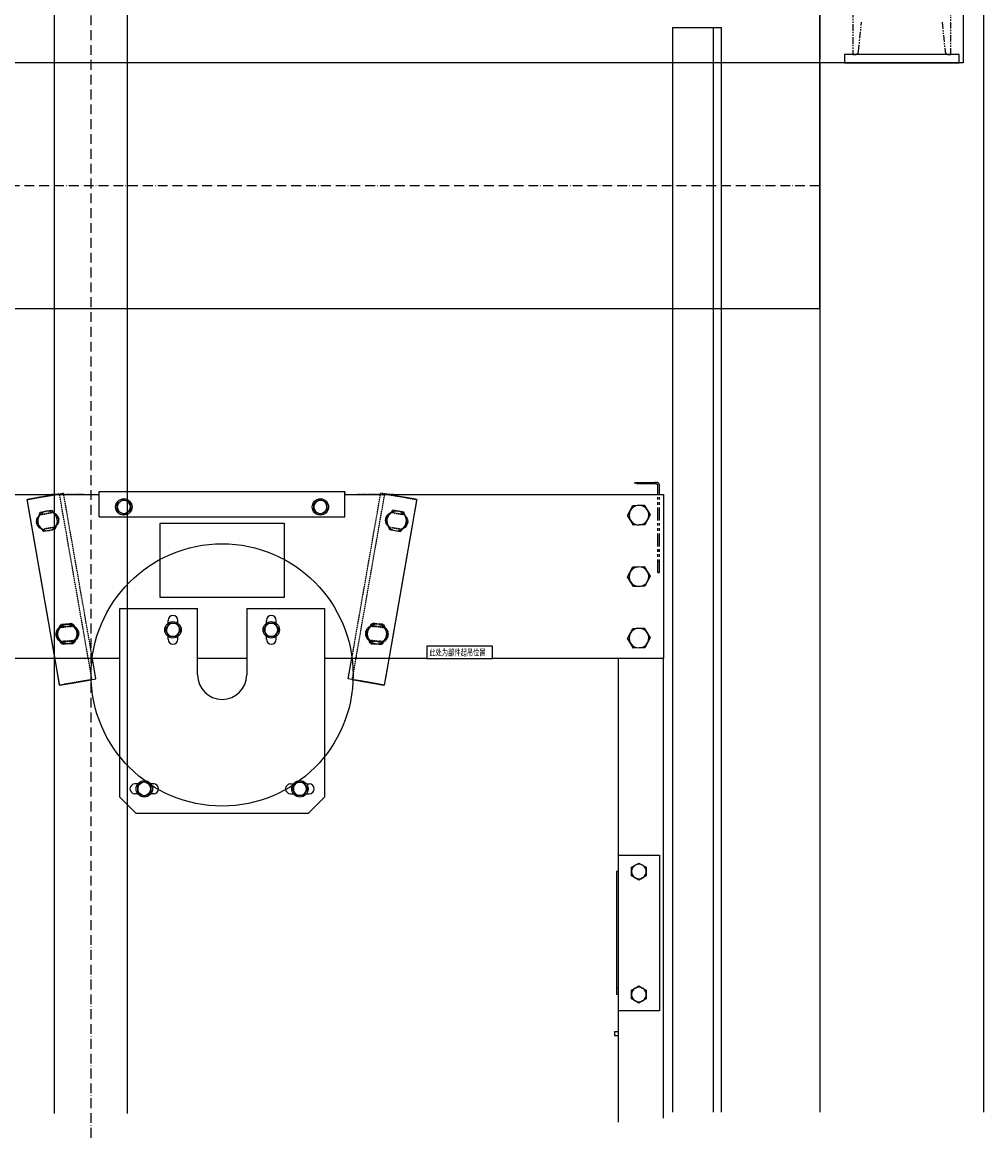
# Model space of a CAD drawing. Units: millimetres. Extents: x 61 to 26421, y 237 to 18884.
# Drawn here: x 20303 to 21477, y 8877 to 10238 of the extents above; entities that cross this region are included whole.
import ezdxf
from ezdxf.enums import TextEntityAlignment as Align

# ---------------------------------------------------------------- set-up
doc = ezdxf.new("R2010")
doc.units = ezdxf.units.MM
for name, pattern in [('ACAD_ISO10W100', [18, 12, -3, 0, -3]), ('HIDDEN2', [0.1875, 0.125, -0.0625]), ('PHANTOM2', [31.75, 15.875, -3.175, 3.175, -3.175, 3.175, -3.175]), ('PHANTOM4', [15.875, 7.9375, -1.5875, 1.5875, -1.5875, 1.5875, -1.5875])]:
    doc.linetypes.add(name, pattern=pattern)
for name, color, linetype in [('9双点划线层', 6, 'PHANTOM4'), ('DASHD_25', 1, 'ACAD_ISO10W100'), ('DASHD_35', 2, 'ACAD_ISO10W100'), ('DV1_缺省', 7, 'Continuous'), ('GB5783_螺栓_M10X20', 7, 'Continuous'), ('GB5783_螺栓_M10X25', 7, 'Continuous'), ('GB5783_螺栓_M12X35', 7, 'Continuous'), ('GB5783_螺栓_M16X45', 7, 'Continuous'), ('TK5A-2500', 7, 'Continuous'), ('上梁加强板', 7, 'Continuous'), ('上梁板', 7, 'Continuous'), ('压片', 7, 'Continuous'), ('对重直梁', 7, 'Continuous'), ('对重装置安装示意标贴', 7, 'Continuous'), ('平垫圈_GB97.1_10', 7, 'Continuous'), ('搁机梁_-_副本', 7, 'Continuous'), ('支架', 7, 'Continuous'), ('标注', 1, 'Continuous'), ('油杯支架', 7, 'Continuous'), ('直梁封板', 7, 'Continuous'), ('缺省', 7, 'Continuous'), ('起吊位置标贴', 7, 'Continuous'), ('轴挂板', 7, 'Continuous'), ('防护罩', 7, 'Continuous')]:
    doc.layers.add(name, color=color, linetype=linetype)
for name, color, linetype, lineweight in [('CONT_25', 7, 'Continuous', 25), ('CONT_50', 6, 'Continuous', 25), ('CONT_70', 7, 'Continuous', 25)]:
    doc.layers.add(name, color=color, linetype=linetype, lineweight=lineweight)
doc.styles.add('SEACAD_Arial', font='arial.ttf')

msp = doc.modelspace()

# ---------------------------------------------------------------- linework, layer by layer
msp.add_line((21276.95, 10738.62), (21276.95, 10192.99))
msp.add_lwpolyline([(21446.95, 10198.62), (21306.95, 10198.62), (21306.95, 10188.62), (21446.95, 10188.62)], close=True)
at = {"layer": '9双点划线层'}
for p, q in [((21316.95, 10251.62), (21316.95, 10198.62)), ((21436.95, 10198.62), (21436.95, 10251.62)), ((21324.19, 10202.67), (21327.72, 10238.01)), ((21426.19, 10238.01), (21429.72, 10202.67)), ((21316.95, 10198.62), (21319.71, 10198.62)), ((21434.2, 10198.62), (21436.95, 10198.62))]:
    msp.add_line(p, q, dxfattribs=at)
for centre, start, end in [((21319.71, 10203.12), 270, 354.28941), ((21434.2, 10203.12), 185.71059, 270)]:
    msp.add_arc(centre, 4.5, start, end, dxfattribs=at)
at = {"layer": 'CONT_25'}
msp.add_lwpolyline([(21276.95, 10188.62), (19476.95, 10188.62), (19476.95, 9888.62), (21276.95, 9888.62)], close=True, dxfattribs=at)
at = {"layer": 'CONT_50'}
for p, q in [((20342.45, 8906.22), (20342.45, 10438.62)), ((20431.45, 8906.22), (20431.45, 10438.62))]:
    msp.add_line(p, q, dxfattribs=at)
at = {"layer": 'CONT_70'}
for points in [[(21476.95, 8907.97), (21476.95, 10688.62)], [(21451.95, 10188.62), (21276.95, 10188.62), (21276.95, 8907.97)]]:
    msp.add_lwpolyline(points, dxfattribs=at)
at = {"layer": 'DASHD_25'}
msp.add_line((20386.95, 8876.88), (20386.95, 11546.25), dxfattribs=at)
at = {"layer": 'DASHD_35'}
for p, q in [((21276.83, 10188.62), (19476.83, 10188.62)), ((21276.83, 10038.62), (19476.83, 10038.62))]:
    msp.add_line(p, q, dxfattribs=at)
at = {"layer": 'DV1_缺省', "color": 252, "linetype": 'PHANTOM2'}
for p, q in [((21050.96, 9676.62), (21050.96, 9674.62)), ((21068.96, 9674.62), (21050.96, 9674.62)), ((21060.96, 9676.62), (21060.96, 9674.62)), ((21068.96, 9676.62), (21068.96, 9674.62)), ((21075.96, 9674.62), (21068.96, 9674.62)), ((21075.96, 9676.62), (21075.46, 9676.62)), ((21077.26, 9676.62), (21075.96, 9676.62)), ((21077.26, 9674.62), (21075.96, 9674.62)), ((21078.96, 9661.62), (21078.96, 9672.92)), ((21080.96, 9661.62), (21080.96, 9672.92)), ((21078.96, 9566.62), (21078.96, 9661.62)), ((21080.96, 9566.62), (21080.96, 9661.62)), ((21078.96, 9593.12), (21080.96, 9593.12)), ((21078.96, 9580.12), (21080.96, 9580.12)), ((21080.96, 9566.62), (21078.96, 9566.62))]:
    msp.add_line(p, q, dxfattribs=at)
at = {"layer": 'DV1_缺省', "color": 252, "linetype": 'Continuous'}
for p, q in [((21050.96, 9676.62), (21075.46, 9676.62)), ((21068.96, 9674.62), (21056.96, 9674.62)), ((20322.55, 9633.64), (20324.93, 9640.15)), ((20324.93, 9640.15), (20331.76, 9641.35)), ((20331.76, 9641.35), (20338.58, 9642.54)), ((20338.58, 9642.54), (20343.03, 9637.23)), ((20343.03, 9637.23), (20347.47, 9631.91)), ((20750.89, 9637.23), (20746.44, 9631.91)), ((20755.33, 9642.54), (20750.89, 9637.23)), ((20762.16, 9641.35), (20755.33, 9642.54)), ((20768.98, 9640.15), (20762.16, 9641.35)), ((20771.36, 9633.64), (20768.98, 9640.15)), ((20320.18, 9627.14), (20322.55, 9633.64)), ((20324.62, 9621.82), (20320.18, 9627.14)), ((20345.09, 9625.4), (20342.72, 9618.9)), ((20347.47, 9631.91), (20345.09, 9625.4)), ((20471.3, 9536.01), (20471.3, 9626.62)), ((20471.3, 9626.62), (20622.61, 9626.62)), ((20622.61, 9626.62), (20622.61, 9536.01)), ((20746.44, 9631.91), (20748.82, 9625.4)), ((20748.82, 9625.4), (20751.2, 9618.9)), ((20769.29, 9621.82), (20773.74, 9627.14)), ((20773.74, 9627.14), (20771.36, 9633.64)), ((20329.07, 9616.51), (20324.62, 9621.82)), ((20335.89, 9617.7), (20329.07, 9616.51)), ((20342.72, 9618.9), (20335.89, 9617.7)), ((20751.2, 9618.9), (20758.02, 9617.7)), ((20758.02, 9617.7), (20764.85, 9616.51)), ((20764.85, 9616.51), (20769.29, 9621.82)), ((20622.61, 9536.01), (20471.3, 9536.01)), ((20346.67, 9495.74), (20349.05, 9502.24)), ((20347.56, 9497.62), (20351.03, 9503.62)), ((20349.05, 9502.24), (20355.87, 9503.44)), ((20351.03, 9503.62), (20357.96, 9503.62)), ((20355.87, 9503.44), (20362.7, 9504.63)), ((20357.96, 9503.62), (20364.88, 9503.62)), ((20362.7, 9504.63), (20367.14, 9499.32)), ((20364.88, 9503.62), (20368.35, 9497.62)), ((20729.03, 9503.62), (20725.56, 9497.62)), ((20731.21, 9504.63), (20726.77, 9499.32)), ((20735.96, 9503.62), (20729.03, 9503.62)), ((20738.04, 9503.44), (20731.21, 9504.63)), ((20742.88, 9503.62), (20735.96, 9503.62)), ((20744.86, 9502.24), (20738.04, 9503.44)), ((20746.35, 9497.62), (20742.88, 9503.62)), ((20747.24, 9495.74), (20744.86, 9502.24)), ((20344.1, 9491.62), (20347.56, 9497.62)), ((20347.56, 9485.62), (20344.1, 9491.62)), ((20344.29, 9489.23), (20346.67, 9495.74)), ((20348.74, 9483.92), (20344.29, 9489.23)), ((20369.21, 9487.5), (20366.83, 9480.99)), ((20367.14, 9499.32), (20371.59, 9494)), ((20368.35, 9497.62), (20371.81, 9491.62)), ((20371.81, 9491.62), (20368.35, 9485.62)), ((20371.59, 9494), (20369.21, 9487.5)), ((20725.56, 9497.62), (20722.1, 9491.62)), ((20722.1, 9491.62), (20725.56, 9485.62)), ((20726.77, 9499.32), (20722.32, 9494)), ((20722.32, 9494), (20724.7, 9487.5)), ((20724.7, 9487.5), (20727.08, 9480.99)), ((20745.17, 9483.92), (20749.62, 9489.23)), ((20749.81, 9491.62), (20746.35, 9497.62)), ((20746.35, 9485.62), (20749.81, 9491.62)), ((20749.62, 9489.23), (20747.24, 9495.74)), ((20351.03, 9479.62), (20347.56, 9485.62)), ((20353.18, 9478.6), (20348.74, 9483.92)), ((20357.96, 9479.62), (20351.03, 9479.62)), ((20360.01, 9479.8), (20353.18, 9478.6)), ((20364.88, 9479.62), (20357.96, 9479.62)), ((20366.83, 9480.99), (20360.01, 9479.8)), ((20368.35, 9485.62), (20364.88, 9479.62)), ((20725.56, 9485.62), (20729.03, 9479.62)), ((20727.08, 9480.99), (20733.9, 9479.8)), ((20729.03, 9479.62), (20735.96, 9479.62)), ((20733.9, 9479.8), (20740.73, 9478.6)), ((20735.96, 9479.62), (20742.88, 9479.62)), ((20740.73, 9478.6), (20745.17, 9483.92)), ((20742.88, 9479.62), (20746.35, 9485.62)), ((20392.9, 9436.82), (20387.74, 9466.37)), ((20701.01, 9436.82), (20706.18, 9466.37)), ((20348.58, 9429.07), (20343.41, 9458.62)), ((20745.34, 9429.07), (20750.5, 9458.62)), ((20348.58, 9429.07), (20384.04, 9435.27)), ((20384.04, 9435.27), (20392.9, 9436.82)), ((20387.98, 9435.96), (20384.04, 9435.27)), ((20709.87, 9435.27), (20701.01, 9436.82)), ((20705.93, 9435.96), (20709.87, 9435.27)), ((20745.34, 9429.07), (20709.87, 9435.27))]:
    msp.add_line(p, q, dxfattribs=at)
at = {"layer": 'DV1_缺省', "color": 252, "linetype": 'HIDDEN2'}
for p, q in [((20344.42, 9661.83), (20308.96, 9655.63)), ((20308.96, 9655.63), (20344.42, 9661.83)), ((20308.96, 9655.63), (20344.42, 9661.83)), ((20344.42, 9661.83), (20308.96, 9655.63)), ((20343.41, 9458.62), (20308.96, 9655.63)), ((20348.58, 9429.07), (20308.96, 9655.63)), ((20373.96, 9661.62), (20337.96, 9661.62)), ((20337.96, 9661.62), (20373.96, 9661.62)), ((20337.96, 9660.7), (20337.96, 9661.62)), ((20337.96, 9661.62), (20373.96, 9661.62)), ((20373.96, 9661.62), (20337.96, 9661.62)), ((20337.96, 9660.7), (20337.96, 9661.62)), ((20344.42, 9661.83), (20353.28, 9663.38)), ((20348.36, 9662.52), (20344.42, 9661.83)), ((20387.98, 9435.96), (20348.36, 9662.52)), ((20387.74, 9466.37), (20353.28, 9663.38)), ((20373.96, 9661.62), (20382.96, 9661.62)), ((20377.96, 9661.62), (20373.96, 9661.62)), ((20705.93, 9435.96), (20745.56, 9662.52)), ((20706.18, 9466.37), (20740.63, 9663.38)), ((20719.96, 9661.62), (20710.96, 9661.62)), ((20715.96, 9661.62), (20719.96, 9661.62)), ((20719.96, 9661.62), (20755.96, 9661.62)), ((20755.96, 9661.62), (20719.96, 9661.62)), ((20755.96, 9661.62), (20719.96, 9661.62)), ((20719.96, 9661.62), (20755.96, 9661.62)), ((20749.5, 9661.83), (20740.63, 9663.38)), ((20745.34, 9429.07), (20784.96, 9655.63)), ((20745.56, 9662.52), (20749.5, 9661.83)), ((20749.5, 9661.83), (20784.96, 9655.63)), ((20784.96, 9655.63), (20749.5, 9661.83)), ((20784.96, 9655.63), (20749.5, 9661.83)), ((20749.5, 9661.83), (20784.96, 9655.63)), ((20750.5, 9458.62), (20784.96, 9655.63)), ((20755.96, 9660.7), (20755.96, 9661.62)), ((20755.96, 9660.7), (20755.96, 9661.62)), ((20337.2, 9639.25), (20327.35, 9637.53)), ((20327.35, 9637.53), (20337.2, 9639.25)), ((20327.35, 9637.53), (20337.2, 9639.25)), ((20337.2, 9639.25), (20327.35, 9637.53)), ((20756.71, 9639.25), (20766.56, 9637.53)), ((20766.56, 9637.53), (20756.71, 9639.25)), ((20766.56, 9637.53), (20756.71, 9639.25)), ((20756.71, 9639.25), (20766.56, 9637.53)), ((20340.3, 9621.52), (20330.45, 9619.8)), ((20330.45, 9619.8), (20340.3, 9621.52)), ((20330.45, 9619.8), (20340.3, 9621.52)), ((20340.3, 9621.52), (20330.45, 9619.8)), ((20337.96, 9618.07), (20337.96, 9618.26)), ((20337.96, 9618.07), (20337.96, 9618.26)), ((20753.61, 9621.52), (20763.46, 9619.8)), ((20763.46, 9619.8), (20753.61, 9621.52)), ((20763.46, 9619.8), (20753.61, 9621.52)), ((20753.61, 9621.52), (20763.46, 9619.8)), ((20755.96, 9618.07), (20755.96, 9618.26)), ((20755.96, 9618.07), (20755.96, 9618.26)), ((20361.32, 9501.34), (20351.47, 9499.62)), ((20351.47, 9499.62), (20361.32, 9501.34)), ((20351.47, 9499.62), (20361.32, 9501.34)), ((20361.32, 9501.34), (20351.47, 9499.62)), ((20732.6, 9501.34), (20742.45, 9499.62)), ((20742.45, 9499.62), (20732.6, 9501.34)), ((20742.45, 9499.62), (20732.6, 9501.34)), ((20732.6, 9501.34), (20742.45, 9499.62)), ((20362.96, 9500.62), (20352.96, 9500.62)), ((20352.96, 9500.62), (20362.96, 9500.62)), ((20352.96, 9500.62), (20362.96, 9500.62)), ((20362.96, 9500.62), (20352.96, 9500.62)), ((20730.96, 9500.62), (20740.96, 9500.62)), ((20740.96, 9500.62), (20730.96, 9500.62)), ((20740.96, 9500.62), (20730.96, 9500.62)), ((20730.96, 9500.62), (20740.96, 9500.62)), ((20362.96, 9482.62), (20352.96, 9482.62)), ((20352.96, 9482.62), (20362.96, 9482.62)), ((20352.96, 9482.62), (20362.96, 9482.62)), ((20362.96, 9482.62), (20352.96, 9482.62)), ((20364.42, 9483.61), (20354.57, 9481.89)), ((20354.57, 9481.89), (20364.42, 9483.61)), ((20354.57, 9481.89), (20364.42, 9483.61)), ((20364.42, 9483.61), (20354.57, 9481.89)), ((20729.5, 9483.61), (20739.35, 9481.89)), ((20739.35, 9481.89), (20729.5, 9483.61)), ((20739.35, 9481.89), (20729.5, 9483.61)), ((20729.5, 9483.61), (20739.35, 9481.89)), ((20730.96, 9482.62), (20740.96, 9482.62)), ((20740.96, 9482.62), (20730.96, 9482.62)), ((20740.96, 9482.62), (20730.96, 9482.62)), ((20730.96, 9482.62), (20740.96, 9482.62)), ((20382.96, 9461.62), (20382.96, 9464.68)), ((20710.96, 9461.62), (20710.96, 9464.68)), ((20384.04, 9435.27), (20348.58, 9429.07)), ((20348.58, 9429.07), (20384.04, 9435.27)), ((20384.04, 9435.27), (20348.58, 9429.07)), ((20709.87, 9435.27), (20745.34, 9429.07)), ((20745.34, 9429.07), (20709.87, 9435.27)), ((20709.87, 9435.27), (20745.34, 9429.07))]:
    msp.add_line(p, q, dxfattribs=at)
at = {"layer": 'DV1_缺省', "color": 252, "linetype": 'PHANTOM2'}
for radius in [3.7, 1.7]:
    msp.add_arc((21077.26, 9672.92), radius, 0, 90, dxfattribs=at)
at = {"layer": 'DV1_缺省', "color": 252, "linetype": 'HIDDEN2'}
for centre, start, end in [((20328.9, 9628.66), 99.91958, 279.91958), ((20328.9, 9628.66), 99.91958, 279.91958), ((20338.75, 9630.39), 279.91958, 99.91958), ((20338.75, 9630.39), 279.91958, 99.91958), ((20755.16, 9630.39), 80.08042, 260.08042), ((20755.16, 9630.39), 80.08042, 260.08042), ((20765.01, 9628.66), 260.08042, 80.08042), ((20765.01, 9628.66), 260.08042, 80.08042), ((20352.96, 9631.62), 213.6993, 214.23347), ((20352.96, 9631.62), 213.6993, 214.23347), ((20740.96, 9631.62), 325.76653, 326.3007), ((20740.96, 9631.62), 325.76653, 326.3007), ((20362.87, 9492.48), 279.91958, 99.91958), ((20362.87, 9492.48), 279.91958, 99.91958), ((20731.05, 9492.48), 80.08042, 260.08042), ((20731.05, 9492.48), 80.08042, 260.08042), ((20352.96, 9491.62), 90, 270), ((20352.96, 9491.62), 90, 270), ((20353.02, 9490.76), 99.91958, 279.91958), ((20353.02, 9490.76), 99.91958, 279.91958), ((20362.96, 9491.62), 270, 90), ((20362.96, 9491.62), 270, 90), ((20730.96, 9491.62), 90, 270), ((20730.96, 9491.62), 90, 270), ((20740.9, 9490.76), 260.08042, 80.08042), ((20740.9, 9490.76), 260.08042, 80.08042), ((20740.96, 9491.62), 270, 90), ((20740.96, 9491.62), 270, 90)]:
    msp.add_arc(centre, 9, start, end, dxfattribs=at)
at = {"layer": 'DV1_缺省', "color": 252, "linetype": 'Continuous'}
for centre, start, end in [((20333.82, 9629.52), 99.91958, 159.91958), ((20333.82, 9629.52), 39.91958, 99.91958), ((20333.82, 9629.52), 339.91958, 39.91958), ((20760.09, 9629.52), 140.08042, 200.08042), ((20760.09, 9629.52), 80.08042, 140.08042), ((20760.09, 9629.52), 20.08042, 80.08042), ((20333.82, 9629.52), 159.91958, 219.91958), ((20333.82, 9629.52), 279.91958, 339.91958), ((20760.09, 9629.52), 200.08042, 260.08042), ((20760.09, 9629.52), 320.08042, 20.08042), ((20333.82, 9629.52), 219.91958, 279.91958), ((20760.09, 9629.52), 260.08042, 320.08042), ((20357.94, 9491.62), 99.91958, 159.91958), ((20357.96, 9491.62), 90, 150), ((20357.94, 9491.62), 39.91958, 99.91958), ((20357.96, 9491.62), 30, 90), ((20735.96, 9491.62), 90, 150), ((20735.97, 9491.62), 80.08042, 140.08042), ((20735.96, 9491.62), 30, 90), ((20735.97, 9491.62), 20.08042, 80.08042), ((20357.94, 9491.62), 159.91958, 219.91958), ((20357.96, 9491.62), 150, 210), ((20357.94, 9491.62), 279.91958, 339.91958), ((20357.94, 9491.62), 339.91958, 39.91958), ((20357.96, 9491.62), 330, 30), ((20735.96, 9491.62), 150, 210), ((20735.97, 9491.62), 140.08042, 200.08042), ((20735.97, 9491.62), 200.08042, 260.08042), ((20735.97, 9491.62), 320.08042, 20.08042), ((20735.96, 9491.62), 330, 30), ((20357.96, 9491.62), 210, 270), ((20357.94, 9491.62), 219.91958, 279.91958), ((20357.96, 9491.62), 270, 330), ((20735.96, 9491.62), 210, 270), ((20735.97, 9491.62), 260.08042, 320.08042), ((20735.96, 9491.62), 270, 330)]:
    msp.add_arc(centre, 12, start, end, dxfattribs=at)
at = {"layer": 'GB5783_螺栓_M10X20', "color": 252, "linetype": 'Continuous'}
for p, q in [((20418.6, 9650.55), (20422.39, 9653.19)), ((20418.98, 9645.95), (20418.6, 9650.55)), ((20422.39, 9653.19), (20426.18, 9655.82)), ((20426.18, 9655.82), (20430.36, 9653.86)), ((20430.36, 9653.86), (20434.54, 9651.89)), ((20434.54, 9651.89), (20434.93, 9647.29)), ((20658.6, 9650.55), (20662.39, 9653.19)), ((20658.98, 9645.95), (20658.6, 9650.55)), ((20662.39, 9653.19), (20666.18, 9655.82)), ((20666.18, 9655.82), (20670.36, 9653.86)), ((20670.36, 9653.86), (20674.54, 9651.89)), ((20674.54, 9651.89), (20674.93, 9647.29)), ((20419.37, 9641.35), (20418.98, 9645.95)), ((20423.55, 9639.38), (20419.37, 9641.35)), ((20427.73, 9637.41), (20423.55, 9639.38)), ((20431.52, 9640.05), (20427.73, 9637.41)), ((20435.32, 9642.69), (20431.52, 9640.05)), ((20434.93, 9647.29), (20435.32, 9642.69)), ((20659.37, 9641.35), (20658.98, 9645.95)), ((20663.55, 9639.38), (20659.37, 9641.35)), ((20667.73, 9637.41), (20663.55, 9639.38)), ((20671.52, 9640.05), (20667.73, 9637.41)), ((20675.32, 9642.69), (20671.52, 9640.05)), ((20674.93, 9647.29), (20675.32, 9642.69)), ((20477.72, 9496.78), (20480.1, 9500.74)), ((20480.1, 9500.74), (20482.48, 9504.7)), ((20482.48, 9504.7), (20487.1, 9504.62)), ((20487.1, 9504.62), (20491.71, 9504.54)), ((20491.71, 9504.54), (20493.95, 9500.5)), ((20600.03, 9500.62), (20602.34, 9504.62)), ((20602.34, 9504.62), (20606.96, 9504.62)), ((20606.96, 9504.62), (20611.58, 9504.62)), ((20611.58, 9504.62), (20613.88, 9500.62)), ((20479.96, 9492.74), (20477.72, 9496.78)), ((20482.2, 9488.7), (20479.96, 9492.74)), ((20486.82, 9488.62), (20482.2, 9488.7)), ((20491.44, 9488.54), (20486.82, 9488.62)), ((20493.81, 9492.5), (20491.44, 9488.54)), ((20496.19, 9496.46), (20493.81, 9492.5)), ((20493.95, 9500.5), (20496.19, 9496.46)), ((20597.72, 9496.62), (20600.03, 9500.62)), ((20600.03, 9492.62), (20597.72, 9496.62)), ((20602.34, 9488.62), (20600.03, 9492.62)), ((20606.96, 9488.62), (20602.34, 9488.62)), ((20611.58, 9488.62), (20606.96, 9488.62)), ((20613.88, 9492.62), (20611.58, 9488.62)), ((20613.88, 9500.62), (20616.19, 9496.62)), ((20616.19, 9496.62), (20613.88, 9492.62))]:
    msp.add_line(p, q, dxfattribs=at)
for centre, start, end in [((20426.96, 9646.62), 124.80367, 184.80367), ((20426.96, 9646.62), 64.80367, 124.80367), ((20426.96, 9646.62), 4.80367, 64.80367), ((20666.96, 9646.62), 124.80367, 184.80367), ((20666.96, 9646.62), 64.80367, 124.80367), ((20666.96, 9646.62), 4.80367, 64.80367), ((20426.96, 9646.62), 184.80367, 244.80367), ((20426.96, 9646.62), 244.80367, 304.80367), ((20426.96, 9646.62), 304.80367, 4.80367), ((20666.96, 9646.62), 184.80367, 244.80367), ((20666.96, 9646.62), 244.80367, 304.80367), ((20666.96, 9646.62), 304.80367, 4.80367), ((20486.96, 9496.62), 149.00502, 209.00502), ((20486.96, 9496.62), 89.00502, 149.00502), ((20486.96, 9496.62), 29.00502, 89.00502), ((20606.96, 9496.62), 90, 150), ((20606.96, 9496.62), 30, 90), ((20486.96, 9496.62), 209.00502, 269.00502), ((20486.96, 9496.62), 269.00502, 329.00502), ((20486.96, 9496.62), 329.00502, 29.00502), ((20606.96, 9496.62), 150, 210), ((20606.96, 9496.62), 210, 270), ((20606.96, 9496.62), 270, 330), ((20606.96, 9496.62), 330, 30)]:
    msp.add_arc(centre, 8, start, end, dxfattribs=at)
at = {"layer": 'GB5783_螺栓_M10X25', "color": 252, "linetype": 'Continuous'}
for p, q in [((20447.96, 9309.55), (20451.96, 9311.86)), ((20451.96, 9311.86), (20455.96, 9309.55)), ((20635.03, 9306.62), (20637.34, 9310.62)), ((20637.34, 9310.62), (20641.96, 9310.62)), ((20641.96, 9310.62), (20646.58, 9310.62)), ((20646.58, 9310.62), (20648.88, 9306.62)), ((20443.96, 9307.24), (20447.96, 9309.55)), ((20443.96, 9302.62), (20443.96, 9307.24)), ((20443.96, 9298), (20443.96, 9302.62)), ((20447.96, 9295.69), (20443.96, 9298)), ((20455.96, 9309.55), (20459.96, 9307.24)), ((20459.96, 9298), (20455.96, 9295.69)), ((20459.96, 9307.24), (20459.96, 9302.62)), ((20459.96, 9302.62), (20459.96, 9298)), ((20632.72, 9302.62), (20635.03, 9306.62)), ((20635.03, 9298.62), (20632.72, 9302.62)), ((20637.34, 9294.62), (20635.03, 9298.62)), ((20648.88, 9298.62), (20646.58, 9294.62)), ((20648.88, 9306.62), (20651.19, 9302.62)), ((20651.19, 9302.62), (20648.88, 9298.62)), ((20451.96, 9293.38), (20447.96, 9295.69)), ((20455.96, 9295.69), (20451.96, 9293.38)), ((20641.96, 9294.62), (20637.34, 9294.62)), ((20646.58, 9294.62), (20641.96, 9294.62))]:
    msp.add_line(p, q, dxfattribs=at)
for centre, start, end in [((20451.96, 9302.62), 60, 120), ((20641.96, 9302.62), 90, 150), ((20641.96, 9302.62), 30, 90), ((20451.96, 9302.62), 120, 180), ((20451.96, 9302.62), 180, 240), ((20451.96, 9302.62), 0, 60), ((20451.96, 9302.62), 300, 0), ((20641.96, 9302.62), 150, 210), ((20641.96, 9302.62), 210, 270), ((20641.96, 9302.62), 270, 330), ((20641.96, 9302.62), 330, 30), ((20451.96, 9302.62), 240, 300)]:
    msp.add_arc(centre, 8, start, end, dxfattribs=at)
at = {"layer": 'GB5783_螺栓_M12X35', "color": 252, "linetype": 'Continuous'}
for p, q in [((21046.96, 9206.81), (21051.46, 9209.41)), ((21046.96, 9201.62), (21046.96, 9206.81)), ((21046.96, 9196.42), (21046.96, 9201.62)), ((21051.46, 9209.41), (21055.96, 9212.01)), ((21055.96, 9212.01), (21060.46, 9209.41)), ((21060.46, 9209.41), (21064.96, 9206.81)), ((21064.96, 9206.81), (21064.96, 9201.62)), ((21064.96, 9201.62), (21064.96, 9196.42)), ((21051.46, 9193.82), (21046.96, 9196.42)), ((21055.96, 9191.23), (21051.46, 9193.82)), ((21060.46, 9193.82), (21055.96, 9191.23)), ((21064.96, 9196.42), (21060.46, 9193.82)), ((21046.96, 9056.81), (21051.46, 9059.41)), ((21046.96, 9051.62), (21046.96, 9056.81)), ((21046.96, 9046.42), (21046.96, 9051.62)), ((21051.46, 9059.41), (21055.96, 9062.01)), ((21055.96, 9062.01), (21060.46, 9059.41)), ((21060.46, 9059.41), (21064.96, 9056.81)), ((21064.96, 9056.81), (21064.96, 9051.62)), ((21064.96, 9051.62), (21064.96, 9046.42)), ((21051.46, 9043.82), (21046.96, 9046.42)), ((21055.96, 9041.23), (21051.46, 9043.82)), ((21060.46, 9043.82), (21055.96, 9041.23)), ((21064.96, 9046.42), (21060.46, 9043.82))]:
    msp.add_line(p, q, dxfattribs=at)
for centre, start, end in [((21055.96, 9201.62), 120, 180), ((21055.96, 9201.62), 180, 240), ((21055.96, 9201.62), 60, 120), ((21055.96, 9201.62), 0, 60), ((21055.96, 9201.62), 300, 0), ((21055.96, 9201.62), 240, 300), ((21055.96, 9051.62), 120, 180), ((21055.96, 9051.62), 180, 240), ((21055.96, 9051.62), 60, 120), ((21055.96, 9051.62), 0, 60), ((21055.96, 9051.62), 300, 0), ((21055.96, 9051.62), 240, 300)]:
    msp.add_arc(centre, 9, start, end, dxfattribs=at)
at = {"layer": 'GB5783_螺栓_M16X45', "color": 252, "linetype": 'Continuous'}
for p, q in [((21042.11, 9636.2), (21045.39, 9642.3)), ((21045.39, 9642.3), (21048.67, 9648.41)), ((21048.67, 9648.41), (21055.6, 9648.61)), ((21055.6, 9648.61), (21062.52, 9648.82)), ((21062.52, 9648.82), (21066.16, 9642.93)), ((21066.16, 9642.93), (21069.81, 9637.04)), ((21069.81, 9637.04), (21066.52, 9630.93)), ((21045.75, 9630.31), (21042.11, 9636.2)), ((21049.39, 9624.42), (21045.75, 9630.31)), ((21056.32, 9624.62), (21049.39, 9624.42)), ((21063.24, 9624.83), (21056.32, 9624.62)), ((21066.52, 9630.93), (21063.24, 9624.83)), ((21045.39, 9567.3), (21048.67, 9573.41)), ((21048.67, 9573.41), (21055.6, 9573.61)), ((21055.6, 9573.61), (21062.52, 9573.82)), ((21062.52, 9573.82), (21066.16, 9567.93)), ((21042.11, 9561.2), (21045.39, 9567.3)), ((21045.75, 9555.31), (21042.11, 9561.2)), ((21049.39, 9549.42), (21045.75, 9555.31)), ((21066.52, 9555.93), (21063.24, 9549.83)), ((21066.16, 9567.93), (21069.81, 9562.04)), ((21069.81, 9562.04), (21066.52, 9555.93)), ((21056.32, 9549.62), (21049.39, 9549.42)), ((21063.24, 9549.83), (21056.32, 9549.62)), ((20347.56, 9497.62), (20351.03, 9503.62)), ((20351.03, 9503.62), (20357.96, 9503.62)), ((20357.96, 9503.62), (20364.88, 9503.62)), ((20364.88, 9503.62), (20368.35, 9497.62)), ((20344.1, 9491.62), (20347.56, 9497.62)), ((20347.56, 9485.62), (20344.1, 9491.62)), ((20368.35, 9497.62), (20371.81, 9491.62)), ((20371.81, 9491.62), (20368.35, 9485.62)), ((21042.11, 9486.2), (21045.39, 9492.3)), ((21045.39, 9492.3), (21048.67, 9498.41)), ((21048.67, 9498.41), (21055.6, 9498.61)), ((21055.6, 9498.61), (21062.52, 9498.82)), ((21062.52, 9498.82), (21066.16, 9492.93)), ((21066.16, 9492.93), (21069.81, 9487.04)), ((20351.03, 9479.62), (20347.56, 9485.62)), ((20357.96, 9479.62), (20351.03, 9479.62)), ((20364.88, 9479.62), (20357.96, 9479.62)), ((20368.35, 9485.62), (20364.88, 9479.62)), ((21045.75, 9480.31), (21042.11, 9486.2)), ((21049.39, 9474.42), (21045.75, 9480.31)), ((21056.32, 9474.62), (21049.39, 9474.42)), ((21063.24, 9474.83), (21056.32, 9474.62)), ((21066.52, 9480.93), (21063.24, 9474.83)), ((21069.81, 9487.04), (21066.52, 9480.93))]:
    msp.add_line(p, q, dxfattribs=at)
for centre, start, end in [((21055.96, 9636.62), 151.72342, 211.72342), ((21055.96, 9636.62), 91.72342, 151.72342), ((21055.96, 9636.62), 31.72342, 91.72342), ((21055.96, 9636.62), 331.72342, 31.72342), ((21055.96, 9636.62), 211.72342, 271.72342), ((21055.96, 9636.62), 271.72342, 331.72342), ((21055.96, 9561.62), 91.72342, 151.72342), ((21055.96, 9561.62), 31.72342, 91.72342), ((21055.96, 9561.62), 151.72342, 211.72342), ((21055.96, 9561.62), 211.72342, 271.72342), ((21055.96, 9561.62), 271.72342, 331.72342), ((21055.96, 9561.62), 331.72342, 31.72342), ((20357.96, 9491.62), 90, 150), ((20357.96, 9491.62), 30, 90), ((20357.96, 9491.62), 150, 210), ((20357.96, 9491.62), 330, 30), ((21055.96, 9486.62), 151.72342, 211.72342), ((21055.96, 9486.62), 91.72342, 151.72342), ((21055.96, 9486.62), 31.72342, 91.72342), ((21055.96, 9486.62), 331.72342, 31.72342), ((20357.96, 9491.62), 210, 270), ((20357.96, 9491.62), 270, 330), ((21055.96, 9486.62), 211.72342, 271.72342), ((21055.96, 9486.62), 271.72342, 331.72342)]:
    msp.add_arc(centre, 12, start, end, dxfattribs=at)
at = {"layer": 'TK5A-2500', "color": 6, "linetype": 'Continuous'}
for p, q in [((21096.96, 10231.62), (21096.96, 8908.16)), ((21096.96, 10231.62), (21156.96, 10231.62)), ((21146.96, 8908.16), (21146.96, 10231.62)), ((21156.96, 8908.16), (21156.96, 10231.62)), ((20393.75, 10188.8), (20399.95, 10188.8))]:
    msp.add_line(p, q, dxfattribs=at)
at = {"layer": '上梁加强板', "color": 252, "linetype": 'HIDDEN2'}
for p, q in [((20373.96, 9661.62), (20337.96, 9661.62)), ((20337.96, 9661.62), (20373.96, 9661.62)), ((20337.96, 9661.62), (20373.96, 9661.62)), ((20373.96, 9661.62), (20337.96, 9661.62)), ((20373.96, 9661.62), (20382.96, 9661.62)), ((20377.96, 9661.62), (20373.96, 9661.62)), ((20710.96, 9661.62), (20719.96, 9661.62)), ((20719.96, 9661.62), (20715.96, 9661.62)), ((20719.96, 9661.62), (20755.96, 9661.62)), ((20755.96, 9661.62), (20719.96, 9661.62)), ((20755.96, 9661.62), (20719.96, 9661.62)), ((20719.96, 9661.62), (20755.96, 9661.62)), ((20362.96, 9500.62), (20352.96, 9500.62)), ((20352.96, 9500.62), (20362.96, 9500.62)), ((20352.96, 9500.62), (20362.96, 9500.62)), ((20362.96, 9500.62), (20352.96, 9500.62)), ((20362.96, 9482.62), (20352.96, 9482.62)), ((20352.96, 9482.62), (20362.96, 9482.62)), ((20352.96, 9482.62), (20362.96, 9482.62)), ((20362.96, 9482.62), (20352.96, 9482.62))]:
    msp.add_line(p, q, dxfattribs=at)
for centre, start, end in [((20352.96, 9491.62), 90, 270), ((20352.96, 9491.62), 90, 270), ((20362.96, 9491.62), 270, 90), ((20362.96, 9491.62), 270, 90)]:
    msp.add_arc(centre, 9, start, end, dxfattribs=at)
at = {"layer": '上梁板', "color": 252, "linetype": 'Continuous'}
for p, q in [((20007.96, 9661.62), (20396.96, 9661.62)), ((20696.96, 9661.62), (21085.96, 9661.62)), ((21085.96, 9661.62), (21085.96, 9461.62)), ((20421.96, 9461.62), (20007.96, 9461.62)), ((20576.96, 9461.62), (20516.96, 9461.62)), ((20796.96, 9461.62), (20671.96, 9461.62)), ((21085.96, 9461.62), (20876.96, 9461.62))]:
    msp.add_line(p, q, dxfattribs=at)
at = {"layer": '压片', "color": 252, "linetype": 'Continuous'}
for p, q in [((21025.96, 9006.62), (21030.96, 9006.62)), ((21025.96, 9006.62), (21025.96, 9001.62)), ((21025.96, 9001.62), (21030.96, 9001.62))]:
    msp.add_line(p, q, dxfattribs=at)
at = {"layer": '对重直梁', "color": 252, "linetype": 'Continuous'}
for p, q in [((21030.96, 9221.62), (21030.96, 9461.62)), ((21085.96, 8900.57), (21085.96, 9461.62)), ((21030.96, 8895.63), (21030.96, 9031.62))]:
    msp.add_line(p, q, dxfattribs=at)
at = {"layer": '对重装置安装示意标贴', "color": 252, "linetype": 'Continuous'}
msp.add_line((20456.96, 9665.42), (20636.96, 9665.42), dxfattribs=at)
at = {"layer": '平垫圈_GB97.1_10', "color": 252, "linetype": 'Continuous'}
for centre in [(20426.96, 9646.62), (20666.96, 9646.62), (20486.96, 9496.62), (20606.96, 9496.62), (20451.96, 9302.62), (20641.96, 9302.62)]:
    msp.add_circle(centre, 10, dxfattribs=at)
at = {"layer": '搁机梁_-_副本', "color": 7, "linetype": 'Continuous'}
msp.add_line((21276.95, 10188.62), (19476.95, 10188.62), dxfattribs=at)
at = {"layer": '支架', "color": 252, "linetype": 'Continuous'}
for p, q in [((21030.96, 9201.62), (21028.46, 9201.62)), ((21028.46, 9201.62), (21028.46, 9068.12)), ((21028.46, 9068.12), (21028.46, 9059.62)), ((21030.96, 9059.62), (21028.46, 9059.62)), ((21028.46, 9059.62), (21028.46, 9051.62)), ((21030.96, 9051.62), (21028.46, 9051.62))]:
    msp.add_line(p, q, dxfattribs=at)
at = {"layer": '标注', "color": 0}
msp.add_lwpolyline([(21276.95, 10688.62), (21451.95, 10688.62), (21451.95, 10188.62), (21276.95, 10188.62)], close=True, dxfattribs=at)
at = {"layer": '标注', "color": 252}
msp.add_circle((20546.96, 9441.62), 160, dxfattribs=at)
at = {"layer": '油杯支架', "color": 252, "linetype": 'PHANTOM2'}
for p, q in [((21078.96, 9661.62), (21078.96, 9672.92)), ((21080.96, 9661.62), (21080.96, 9672.92)), ((21078.96, 9566.62), (21078.96, 9661.62)), ((21080.96, 9566.62), (21080.96, 9661.62)), ((21080.96, 9593.12), (21078.96, 9593.12)), ((21080.96, 9580.12), (21078.96, 9580.12)), ((21078.96, 9566.62), (21080.96, 9566.62))]:
    msp.add_line(p, q, dxfattribs=at)
at = {"layer": '直梁封板', "color": 252, "linetype": 'Continuous'}
for p, q in [((21030.96, 9031.62), (21030.96, 9221.62)), ((21030.96, 9221.62), (21080.96, 9221.62)), ((21080.96, 9221.62), (21080.96, 9031.62)), ((21080.96, 9031.62), (21030.96, 9031.62))]:
    msp.add_line(p, q, dxfattribs=at)
at = {"layer": '起吊位置标贴', "color": 252, "linetype": 'Continuous'}
for p, q in [((20876.96, 9476.62), (20796.96, 9476.62)), ((20796.96, 9476.62), (20796.96, 9461.62)), ((20876.96, 9461.62), (20876.96, 9476.62)), ((20796.96, 9461.62), (20876.96, 9461.62))]:
    msp.add_line(p, q, dxfattribs=at)
at = {"layer": '轴挂板', "color": 252, "linetype": 'Continuous'}
for p, q in [((20421.96, 9522.62), (20516.96, 9522.62)), ((20421.96, 9292.62), (20421.96, 9522.62)), ((20516.96, 9441.62), (20516.96, 9522.62)), ((20576.96, 9522.62), (20671.96, 9522.62)), ((20576.96, 9522.62), (20576.96, 9441.62)), ((20671.96, 9522.62), (20671.96, 9292.62)), ((20480.96, 9504.62), (20480.96, 9508.12)), ((20492.96, 9504.62), (20492.96, 9508.12)), ((20600.96, 9504.62), (20600.96, 9508.12)), ((20612.96, 9504.62), (20612.96, 9508.12)), ((20480.96, 9485.12), (20480.96, 9488.62)), ((20492.96, 9485.12), (20492.96, 9488.62)), ((20600.96, 9485.12), (20600.96, 9488.62)), ((20612.96, 9485.12), (20612.96, 9488.62)), ((20443.96, 9308.62), (20440.46, 9308.62)), ((20443.96, 9296.62), (20440.46, 9296.62)), ((20463.46, 9308.62), (20459.96, 9308.62)), ((20463.46, 9296.62), (20459.96, 9296.62)), ((20630.46, 9308.62), (20633.96, 9308.62)), ((20630.46, 9296.62), (20633.96, 9296.62)), ((20649.96, 9308.62), (20653.46, 9308.62)), ((20649.96, 9296.62), (20653.46, 9296.62)), ((20421.96, 9292.62), (20441.96, 9272.62)), ((20651.96, 9272.62), (20671.96, 9292.62)), ((20651.96, 9272.62), (20441.96, 9272.62))]:
    msp.add_line(p, q, dxfattribs=at)
for centre, radius, start, end in [((20486.96, 9508.12), 6, 0, 180), ((20606.96, 9508.12), 6, 0, 180), ((20486.96, 9485.12), 6, 180, 0), ((20606.96, 9485.12), 6, 180, 0), ((20546.96, 9441.62), 30, 180, 0), ((20440.46, 9302.62), 6, 90, 270), ((20463.46, 9302.62), 6, 270, 90), ((20630.46, 9302.62), 6, 90, 270), ((20653.46, 9302.62), 6, 270, 90)]:
    msp.add_arc(centre, radius, start, end, dxfattribs=at)
at = {"layer": '防护罩', "color": 252, "linetype": 'Continuous'}
for p, q in [((20396.96, 9663.42), (20396.96, 9665.42)), ((20396.96, 9665.42), (20696.96, 9665.42)), ((20696.96, 9663.42), (20696.96, 9665.42)), ((20696.96, 9664.62), (20696.96, 9663.42)), ((20396.96, 9634.62), (20396.96, 9663.42)), ((20696.96, 9634.62), (20696.96, 9663.42)), ((20396.96, 9634.62), (20696.96, 9634.62))]:
    msp.add_line(p, q, dxfattribs=at)

# ---------------------------------------------------------------- texts
at = {"layer": '缺省', "color": 252, "linetype": 'Continuous', "style": 'SEACAD_Arial', "width": 0.7}
msp.add_text('此处为部件起吊位置', height=8, dxfattribs=at).set_placement((20799.95, 9473.07), align=Align.TOP_LEFT)

doc.saveas('drawing.dxf')
